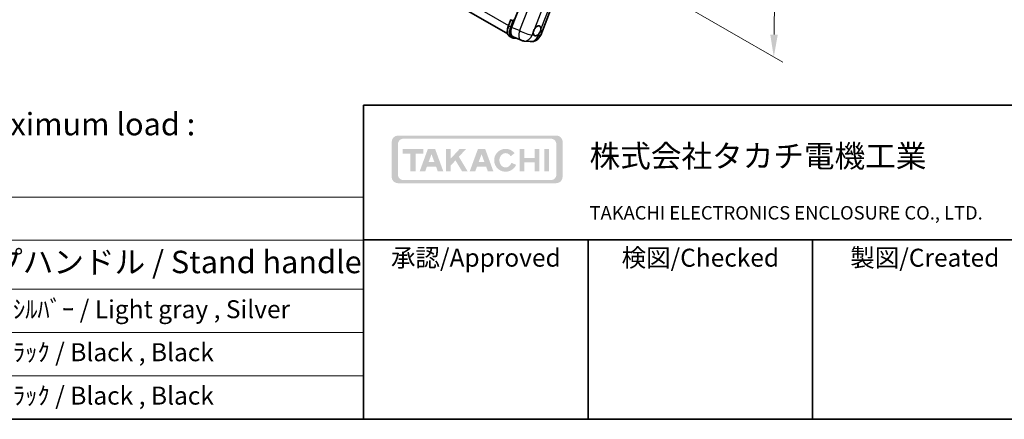
# Model space of a CAD drawing. Units: millimetres. Extents: x 8 to 13959, y 5 to 1831.
# Drawn here: x 1039 to 1696, y 5 to 272 of the extents above; entities that cross this region are included whole.
import ezdxf
from ezdxf.enums import TextEntityAlignment as Align

# ---------------------------------------------------------------- set-up
doc = ezdxf.new("R2010")
doc.units = ezdxf.units.MM
for name, color, linetype, lineweight in [('Border (ISO)', 7, 'Continuous', 35), ('Dimension (ISO)', 7, 'Continuous', 18), ('Hatch (ISO)', 1, 'Continuous', 18), ('Symbol (ISO)', 7, 'Continuous', 18), ('Title (ISO)', 7, 'Continuous', 35), ('Visible (ISO)', 7, 'Continuous', 35), ('Visible Narrow (ISO)', 7, 'Continuous', 25)]:
    doc.layers.add(name, color=color, linetype=linetype, lineweight=lineweight)
doc.styles.add('Note Text (TK)', font='MS PGothic.ttf')
doc.styles.add('Note Text (TK2)', font='MS PGothic.ttf')
doc.styles.add('文字スタイル67', font='arial.ttf')
doc.dimstyles.new('Default - Method 1b (TK)', dxfattribs={"dimscale": 6, "dimtxt": 2.5, "dimasz": 2.5, "dimexe": 1, "dimexo": 1.499999999999999, "dimgap": 1, "dimtad": 1, "dimtoh": 1, "dimrnd": 1e-08, "dimdsep": 46, "dimtxsty": 'Note Text (TK)', "dimcen": 0.09, "dimdle": 5, "dimclrd": 100, "dimclre": 100, "dimclrt": 7, "dimadec": 1, "dimazin": 1, "dimtfac": 1, "dimtmove": 0, "dimatfit": 3, "dimfxl": 1, "dimtolj": 1, "dimlwd": -1, "dimlwe": -1, "dimarcsym": 0})

# ---------------------------------------------------------------- blocks, each defined once
blk = doc.blocks.new('図面枠 tk図枠')
at = {"layer": 'Border (ISO)'}
blk.add_line((14.50000000000001, 8.000000000000007), (405.4999999999999, 8.000000000000007), dxfattribs=at)
blk = doc.blocks.new('表題欄 tk表題欄')
at = {"layer": 'Hatch (ISO)'}
h = blk.add_hatch(color=256, dxfattribs=at)
edge = h.paths.add_edge_path(flags=0)
edge.add_arc((95.57537688673352, 236.2990653650367), 0.5958259999999996, 269.9999999999897, 360)
edge.add_line((96.17120288673351, 236.2990653650368), (96.17120288673348, 239.7107813650365))
edge.add_arc((95.5753768867335, 239.7107813650366), 0.5958259999999996, 0, 90.0000000000068)
edge.add_line((95.57537688673342, 240.3066073650366), (79.13710888673356, 240.3066073650366))
edge.add_arc((79.13710888673353, 239.7107813650366), 0.5958259999999996, 89.99999999999744, 180)
edge.add_line((78.54128288673353, 239.7107813650365), (78.54128288673331, 236.2990653650368))
edge.add_arc((79.13710888673332, 236.2990653650365), 0.5958259999999996, 180, 270.0000000000231)
edge.add_line((79.13710888673356, 235.7032393650365), (95.57537688673342, 235.7032393650367))
edge = h.paths.add_edge_path()
edge.add_line((77.83935088673357, 239.9556413650366), (77.83935088673357, 236.0542053650368))
edge.add_arc((78.54128288673346, 236.0542053650367), 0.7019319999998935, 180, 270.0000000000087)
edge.add_line((78.54128288673357, 235.3522733650368), (96.17120288673352, 235.3522733650368))
edge.add_arc((96.17120288673351, 236.0542053650367), 0.7019319999998921, 270, 360)
edge.add_line((96.8731348867334, 236.0542053650368), (96.87313488673352, 239.9556413650366))
edge.add_arc((96.1712028867336, 239.9556413650367), 0.7019319999998921, 0, 90.00000000000873)
edge.add_line((96.17120288673348, 240.6575733650367), (78.54128288673357, 240.6575733650366))
edge.add_arc((78.54128288673357, 239.9556413650366), 0.7019319999999984, 90, 180)
for points in [[(79.07181288673355, 239.1476033650369), (79.07181288673355, 238.6578833650367), (79.92066088673353, 238.6578833650367), (79.92066088673353, 236.6581933650368), (80.50832488673353, 236.6581933650368), (80.50832488673353, 238.6578833650367), (81.35717288673355, 238.6578833650367), (81.35717288673355, 239.1476033650369)], [(85.68407849525303, 236.6581933650368), (84.9434673993943, 237.8918698287545), (84.41792288673358, 237.3246628822781), (84.41792288673358, 236.6581933650368), (83.89555488673355, 236.6581933650368), (83.89555488673355, 239.1476033650369), (84.41792288673358, 239.1476033650369), (84.41792288673358, 238.0993979968839), (85.38913556809511, 239.1476033650369), (86.10696490847272, 239.1476033650369), (85.31925422435492, 238.2974470774499), (86.30334488673353, 236.6581933650368)], [(92.09142939614459, 239.1476033650369), (92.09142939614459, 236.6581933650368), (92.60971639614465, 236.6581933650368), (92.60971639614465, 237.6580383650368), (93.76872039614462, 237.6580383650368), (93.76872039614462, 236.6581933650368), (94.28700739614459, 236.6581933650368), (94.28700739614459, 239.1476033650369), (93.76872039614462, 239.1476033650369), (93.76872039614462, 238.1477583650367), (92.60971639614465, 238.1477583650367), (92.60971639614465, 239.1476033650369)], [(94.84202339614467, 239.1476033650369), (94.84202339614467, 236.6581933650368), (95.36439139614473, 236.6581933650368), (95.36439139614473, 239.1476033650369)]]:
    blk.add_hatch(color=256, dxfattribs=at).paths.add_polyline_path(points)
h = blk.add_hatch(color=256, dxfattribs=at)
h.paths.add_polyline_path([(82.59020695886475, 237.7110913650368), (81.95242681460243, 237.7110913650368), (82.27131688673356, 238.5794973650367)], flags=0)
h.paths.add_polyline_path([(82.77903014574996, 237.1968853650368), (81.76360362771717, 237.1968853650368), (81.56578886050404, 236.6581933650368), (80.94907288673355, 236.6581933650368), (81.86321688673357, 239.1476033650369), (82.67941688673353, 239.1476033650369), (83.59356088673351, 236.6581933650368), (82.97684491296302, 236.6581933650368)])
h = blk.add_hatch(color=256, dxfattribs=at)
h.paths.add_polyline_path([(87.52707281460246, 237.7110913650368), (88.16485295886469, 237.7110913650368), (87.84596288673359, 238.5794973650367)], flags=0)
h.paths.add_polyline_path([(87.14043486050403, 236.6581933650368), (87.3382496277172, 237.1968853650368), (88.35367614574989, 237.1968853650368), (88.551490912963, 236.6581933650368), (89.16820688673343, 236.6581933650368), (88.25406288673352, 239.1476033650369), (87.43786288673356, 239.1476033650369), (86.52371888673358, 236.6581933650368)])
h = blk.add_hatch(color=256, dxfattribs=at)
edge = h.paths.add_edge_path()
edge.add_arc((90.52309888673334, 237.9028983650369), 1.273272000000011, 38.55054079078439, 336.5820184016556)
edge.add_line((91.69149139614446, 237.3968543650369), (91.17255542714857, 237.6216113977801))
edge.add_ellipse((90.52309888673352, 237.9028983650369), major_axis=(0, -0.7998759999999119), ratio=0.8673469387756529, start_angle=128.5505407907963, end_angle=426.582018401653, ccw=False)
edge.add_line((91.09381514418376, 238.3576891122095), (91.51887237036831, 238.6964075050431))
at = {"layer": 'Title (ISO)'}
for p, q in [((74.70882392282105, 244.052739026017), (255.7088239228211, 244.052739026017)), ((74.70882392282105, 209.052739026017), (74.70882392282105, 244.052739026017)), ((74.70882392282105, 229.052739026017), (230.7088239228211, 229.052739026017)), ((99.70882392282108, 229.052739026017), (99.70882392282108, 209.052739026017)), ((124.708823922821, 229.052739026017), (124.708823922821, 209.052739026017)), ((255.7088239228211, 209.052739026017), (74.70882392282105, 209.052739026017))]:
    blk.add_line(p, q, dxfattribs=at)
at = {"layer": 'Title (ISO)', "color": 7, "attachment_point": 4, "line_spacing_factor": 1.5, "style": 'Note Text (TK)'}
for s, insert, char_height in [('株式会社タカチ電機工業', (99.87313488673345, 238.052739026017), 2.5), ('\\fArial|b0|i0;\\H1.4986;TAKACHI ELECTRONICS ENCLOSURE CO., LTD.', (99.87313488673342, 232.052739026017), 1.49859994649887)]:
    blk.add_mtext(s, dxfattribs=dict(at, insert=insert, char_height=char_height))
at = {"layer": 'Title (ISO)', "color": 1, "char_height": 2.000000029802322, "attachment_point": 5, "line_spacing_factor": 1.5, "style": 'Note Text (TK)'}
for s, insert in [('\\fＭＳ Ｐゴシック|b0|i0;\\H2.0000;承認/Approved', (87.20882392282108, 227.052739026017)), ('\\fＭＳ Ｐゴシック|b0|i0;\\H2.0000;検図/Checked', (112.208823922821, 227.052739026017)), ('\\fＭＳ Ｐゴシック|b0|i0;\\H2.0000;製図/Created', (137.2088239228211, 227.052739026017))]:
    blk.add_mtext(s, dxfattribs=dict(at, insert=insert))
at = {"layer": 'Title (ISO)', "color": 7}
for tag, p, height, style in [('<品名>_001', (157.5667784682756, 235.6393867532898), 2.5, 'Note Text (TK)'), ('<Title>_001', (157.4932713957346, 230.5520568828656), 2.000000029802322, '文字スタイル67'), ('<ページ_No.>_001', (237.9488807410029, 213.302739026017), 2.5, 'Note Text (TK)'), ('<総ページ数>_001', (246.7997330137301, 213.302739026017), 2.5, 'Note Text (TK)'), ('作成日_001', (175.6250171046392, 211.2814322078352), 2.5, 'Note Text (TK)')]:
    blk.add_attdef(tag, p, '', height=height, dxfattribs=dict(at, style=style))
at = {"layer": 'Title (ISO)', "color": 7, "style": 'Note Text (TK)'}
blk.add_attdef('<尺度>', text='', height=2.5, dxfattribs=at).set_placement((243.2088239228211, 223.5527390260171), align=Align.MIDDLE_CENTER)
blk = doc.blocks.new('テーブル1')
at = {"layer": 'Symbol (ISO)'}
for p, q in [((14.50000000000001, 32.76011696934701), (224.5, 32.76011696934701)), ((224.5, 32.76011696934701), (224.5, 27.93918116241694)), ((14.50000000000001, 27.93918116241694), (224.5, 27.93918116241694)), ((224.5, 27.93918116241694), (224.5, 22.49824535548687)), ((14.50000000000001, 22.49824535548687), (224.5, 22.49824535548687)), ((224.5, 22.49824535548687), (224.5, 8.000000000000004)), ((14.50000000000001, 17.66549690365792), (224.5, 17.66549690365792)), ((14.50000000000001, 12.83274845182896), (224.5, 12.83274845182896)), ((14.50000000000001, 8.000000000000004), (224.5, 8.000000000000004))]:
    blk.add_line(p, q, dxfattribs=at)
at = {"layer": 'Symbol (ISO)', "color": 7, "attachment_point": 7}
for s, insert, char_height, style in [('ステップハンドル / Stand handle', (172.8968435187319, 23.49356702864171), 2.5, 'Note Text (TK)'), ('  ﾗｲﾄｸﾞﾚｰ , ｼﾙﾊﾞｰ / Light gray , Silver', (172.7, 18.63742673397064), 2.000000029802322, 'Note Text (TK2)'), ('  ﾌﾞﾗｯｸ , ﾌﾞﾗｯｸ / Black , Black', (172.7, 13.84561395123601), 2.000000029802322, 'Note Text (TK2)'), ('  ﾌﾞﾗｯｸ , ﾌﾞﾗｯｸ / Black , Black', (172.7, 9.012865499407054), 2.000000029802322, 'Note Text (TK2)')]:
    blk.add_mtext(s, dxfattribs=dict(at, insert=insert, char_height=char_height, style=style))
blk = doc.blocks.new('*D44')
at = {"layer": 'Defpoints', "color": 0}
for p in [(1404.168920090477, 482.6127037316072), (1397.908947925761, 330.0496359129777), (1542.461777051182, 246.5920211052933)]:
    blk.add_point(p, dxfattribs=at)
at = {"layer": 'Dimension (ISO)', "color": 100}
for p, q in [((1413.112429945733, 477.4491659091746), (1550.138402668918, 398.3371836714732)), ((1544.01037472062, 386.7804573319489), (1542.627465095975, 261.5911059931061)), ((1406.852457781018, 324.886098090545), (1548.424116954687, 243.149662557005))]:
    blk.add_line(p, q, dxfattribs=at)
for points in [[(1541.510527239318, 386.808072006081), (1546.510222201922, 386.7528426578167), (1544.176062765413, 401.7795422197615)], [(1540.127617614673, 261.6187206672382), (1545.127312577277, 261.5634913189739), (1542.461777051182, 246.5920211052933)]]:
    blk.add_solid(points, dxfattribs=at)
at = {"layer": 'Dimension (ISO)', "color": 7, "insert": (1529.536101621963, 298.6579201000777), "char_height": 15, "attachment_point": 4, "rotation": 89.36710541735273, "style": 'Note Text (TK)'}
blk.add_mtext('\\A1;{\\Q29.367;\\W0.822;\\H0.816x; \\fＭＳ Ｐゴシック|b0|i0;\\H15.0000;221.5}', dxfattribs=at)

msp = doc.modelspace()

# ---------------------------------------------------------------- linework, layer by layer
at = {"layer": 'Visible (ISO)'}
for p, q in [((1105.939179047818, 411.5112315367424), (1364.703152267444, 262.1137819418243)), ((1386.719167505167, 261.2867588617478), (1439.197380104181, 396.5414942304153)), ((1367.293985069372, 266.4574915939138), (1373.357444568023, 282.0851505649832)), ((1365.125985318955, 267.5345511951803), (1366.724590069095, 271.6547155782818)), ((1366.882829345424, 271.577600866781), (1368.095012398887, 270.8777466545574)), ((1366.129964113717, 260.3002684196852), (1367.34214716718, 259.6004142074614)), ((1368.313765908457, 260.0416713542892), (1373.616361584965, 257.8090008512712)), ((1368.585274353818, 259.21534128801), (1370.731592024736, 259.0236399258023)), ((1375.667295583153, 257.2988325907054), (1379.716323811177, 256.9371879760954))]:
    msp.add_line(p, q, dxfattribs=at)
for centre, radius, start, end in [((1376.277322493493, 264.1287868608251), 6.857142857142869, 247.1663583114017, 264.8960906389817), ((1380.326350721517, 263.767142246215), 6.857142857142858, 264.8960906389833, 338.7939768869984)]:
    msp.add_arc(centre, radius, start, end, dxfattribs=at)
for centre, major_axis, ratio, start_param, end_param in [((1371.52763644873, 266.1286534502612), (-3.48194727187674, -5.952926078261184), 0.5751368562406924, 4.984521276045668, 6.358660843229165), ((1384.319422590058, 264.1610932800354), (1.82142857142848, 3.154806828071939), 0.577350269189648, 5.407609479537264, 7.682359910420226), ((1384.319422590058, 264.1610932800354), (-1.82142857142848, -3.154806828071938), 0.577350269189648, 5.407609479537214, 6.111563583625261), ((1384.319422590058, 264.1610932800354), (-1.821428571428534, -3.154806828072033), 0.577350269189648, 0.6952204991525264, 1.399174603240608)]:
    msp.add_ellipse(centre, major_axis=major_axis, ratio=ratio, start_param=start_param, end_param=end_param, dxfattribs=at)
for points, knots in [([(1368.60861640716, 270.5456112384703), (1368.608173127834, 270.5459451812771), (1368.607727817635, 270.5462802782779), (1368.591963519923, 270.5581297686781), (1368.574300420679, 270.5709697040642), (1368.534964983674, 270.5988055377225), (1368.513385866273, 270.6137389529762), (1368.449130601456, 270.6573510570625), (1368.403466652694, 270.6874452499513), (1368.310210777848, 270.7473156466784), (1368.263689281911, 270.7764863182031), (1368.174364323927, 270.8311486893826), (1368.132500390938, 270.8561029522551), (1368.095012398887, 270.8777466545574)], [-0.0809227638812014, -0.0809227638812014, -0.0809227638812014, -0.0809227638812014, -0.0805886356620214, -0.0805886356620214, -0.0691479127286701, -0.0691479127286701, -0.0577655588553666, -0.0577655588553666, -0.0376220805434107, -0.0376220805434107, -0.0185556093749202, -0.0185556093749202, 0, 0, 0, 0]), ([(1366.129964113717, 260.3002684196852), (1365.755964988289, 260.5161969154274), (1365.43255680052, 260.8177813300072), (1364.917278379166, 261.5508420374397), (1364.724439845273, 261.9814572916334), (1364.469366874912, 262.9334025766568), (1364.406757565072, 263.4551388317874), (1364.406757565072, 264.5581720049268), (1364.469447185507, 265.1395738681663), (1364.712555054983, 266.3275815765397), (1364.89302086409, 266.9341201947233), (1365.125985318955, 267.5345511951803)], [4.974188368183822, 4.974188368183822, 4.974188368183822, 4.974188368183822, 5.235987755982975, 5.235987755982975, 5.497787143782128, 5.497787143782128, 5.75958653158128, 5.75958653158128, 6.021385919380433, 6.021385919380433, 6.283185307179586, 6.283185307179586, 6.283185307179586, 6.283185307179586]), ([(1381.754000084729, 262.9478051993732), (1381.759141675916, 263.016431821031), (1381.766008727657, 263.0861810062191), (1381.823217043592, 263.552997348425), (1381.932113072572, 263.9753874781176), (1382.233454389164, 264.752049601555), (1382.447252413203, 265.1613550762768), (1382.743304165333, 265.6050136655912), (1382.789144071004, 265.6711087712785), (1382.835816867363, 265.7360259753075)], [4.535339595711054, 4.535339595711054, 4.535339595711054, 4.535339595711054, 4.561894962863051, 4.561894962863051, 4.711051304752969, 4.711051304752969, 4.860207646642889, 4.860207646642889, 4.88676301379489, 4.88676301379489, 4.88676301379489, 4.88676301379489]), ([(1386.884845095387, 265.3743813606975), (1386.879703504201, 265.3057547390398), (1386.872481631619, 265.2362104097591), (1386.811533580155, 264.7715532048677), (1386.695024992091, 264.3535581882121), (1386.393683675498, 263.5768960647747), (1386.187498210544, 263.1631954770161), (1385.895186193943, 262.7173777503871), (1385.849701109112, 262.651077788792), (1385.803028312754, 262.5861605847632)], [4.535339595711056, 4.535339595711056, 4.535339595711056, 4.535339595711056, 4.561894962863068, 4.561894962863068, 4.711051304752988, 4.711051304752988, 4.860207646642908, 4.860207646642908, 4.88676301379492, 4.88676301379492, 4.88676301379492, 4.88676301379492]), ([(1367.342147167179, 259.6004142074614), (1367.416946992265, 259.5572285083131), (1367.493706364565, 259.5174376369798), (1367.650737962706, 259.4448345854949), (1367.731009423564, 259.4120225009066), (1367.894640098775, 259.353490533715), (1367.977998627871, 259.3277704519989), (1368.14738320713, 259.28346134672), (1368.233408769375, 259.2648719127794), (1368.407730044971, 259.2347978270584), (1368.496025513235, 259.22331267293), (1368.585274353818, 259.21534128801)], [1.308996938995762, 1.308996938995762, 1.308996938995762, 1.308996938995762, 1.361356816555589, 1.361356816555589, 1.413716694115416, 1.413716694115416, 1.466076571675242, 1.466076571675242, 1.518436449235069, 1.518436449235069, 1.570796326794896, 1.570796326794896, 1.570796326794896, 1.570796326794896]), ([(1384.087449637356, 261.0648688852747), (1384.030588035218, 261.037976822085), (1383.973616994823, 261.0134236767344), (1383.597946341538, 260.8669068717726), (1383.286593773406, 260.8216799121126), (1382.764655302648, 260.8682975760252), (1382.517085375651, 260.9634454794192), (1382.280891642762, 261.1646118070985), (1382.246571555007, 261.197318747137), (1382.213688005354, 261.2322265239757)], [4.535339595711032, 4.535339595711032, 4.535339595711032, 4.535339595711032, 4.561894962863028, 4.561894962863028, 4.711051304752946, 4.711051304752946, 4.860207646642865, 4.860207646642865, 4.88676301379486, 4.88676301379486, 4.88676301379486, 4.88676301379486])]:
    msp.add_open_spline(points, degree=3, knots=knots, dxfattribs=at)
at = {"layer": 'Visible Narrow (ISO)'}
for p, q in [((1105.382933008091, 417.701011521445), (1365.190568043047, 267.7010034965036)), ((1425.193754698252, 400.0254632376237), (1372.516771017048, 264.258425166765)), ((1382.835816867363, 265.7360259753075), (1433.562314092777, 396.475977254284)), ((1437.611342320801, 396.1143326396741), (1386.884845095387, 265.3743813606975)), ((1365.263091038349, 267.4029679050241), (1366.882829345424, 271.577600866781)), ((1368.095012398887, 270.8777466545574), (1366.475274091812, 266.7031136928005)), ((1367.040765184761, 266.5047094683714), (1368.60861640716, 270.5456112384702)), ((1365.263091038349, 267.4029679050241), (1366.475274091812, 266.7031136928003)), ((1372.516771017048, 264.258425166765), (1367.293985069372, 266.4574915939138)), ((1369.88037026488, 259.3820488694024), (1368.92644679908, 259.4672498768365)), ((1381.126054707343, 261.3293700119302), (1381.754000084729, 262.9478051993732)), ((1382.213688005354, 261.2322265239757), (1381.126054707343, 261.3293700119301)), ((1385.175082935367, 260.9677253973202), (1384.087449637356, 261.0648688852747)), ((1385.803028312754, 262.5861605847632), (1385.175082935367, 260.9677253973202))]:
    msp.add_line(p, q, dxfattribs=at)
for centre, major_axis, ratio, start_param, end_param in [((1372.040008258482, 262.1493190651942), (-7.294285714284685, -12.63407346206747), 0.5773502691896495, 4.170838944440576, 4.319412579949819), ((1372.343054021847, 261.9743555121405), (7.079999999997907, 12.26291971758483), 0.5773502691896495, 1.119986612222508, 1.167608929547292), ((1369.987106970859, 266.9810358203081), (-3.857142857142654, -6.680767400622929), 0.5773502691896495, 4.974188368183828, 6.283185307179596), ((1365.525536367933, 267.3795272336511), (-0.3995510489781596, 0.1550239615292013), 0.2113248654051693, 0, 0.9388820144197929), ((1371.199290024322, 266.2811816080845), (-3.85714285714267, -6.680767400622917), 0.5773502691896495, 4.974188368183822, 6.283185307179601), ((1371.502335787688, 266.1062180550285), (-3.642857142856961, -6.309613656143865), 0.5773502691896497, 4.974188368183831, 6.544984694978724), ((1366.737719421396, 266.6796730214273), (0.3995510489781649, -0.1550239615291933), 0.2113248654051699, 4.08047466800818, 5.651270994803221), ((1376.277322493493, 264.128786860825), (-2.660960908527709, -6.319786009553836), 0.5228518189635984, 4.909045739996113, 6.283185307179607), ((1376.277322493493, 264.1287868608251), (-6.39281678365048, 2.480383384467399), 0.2113248654051775, 1.026148477021531, 2.509678341217618), ((1368.623401035714, 259.6422134298925), (-0.0381266818962337, -0.4268721418824873), 0.7886751345948039, 0, 1.219916915922357), ((1376.277322493493, 264.128786860825), (-0.6100269103400816, -6.829954270119713), 0.7886751345948018, 1.69e-14, 1.219916915922677), ((1380.326350721517, 263.767142246215), (-0.610026910340085, -6.829954270119649), 0.7886751345948023, 0, 1.219916915922664), ((1380.326350721517, 263.767142246215), (6.392816783650539, -2.480383384467232), 0.2113248654051698, 5.651270994804687, 6.283185307179825)]:
    msp.add_ellipse(centre, major_axis=major_axis, ratio=ratio, start_param=start_param, end_param=end_param, dxfattribs=at)

# ---------------------------------------------------------------- block references
at = {"xscale": 6, "yscale": 6, "zscale": 6}
for name, p in [('図面枠 tk図枠', (-78.6171414393487, -43.4802772919468)), ('表題欄 tk表題欄', (820.1299150237245, -1249.796711448049)), ('テーブル1', (-78.6171414393487, -43.4802772919468))]:
    msp.add_blockref(name, p, dxfattribs=at)

# ---------------------------------------------------------------- texts
at = {"layer": 'Symbol (ISO)', "color": 7, "insert": (630.0006523122619, 201.8010221914277), "char_height": 15, "width": 577.8947639465331, "attachment_point": 4, "line_spacing_factor": 1.418181777000427, "style": 'Note Text (TK)'}
msp.add_mtext('{\\fＭＳ Ｐゴシック|b0|i0;■テクニカルデータ / Technical Data■\\P\\fＭＳ Ｐゴシック|b0|i0;ステップハンドル耐荷重 / Stand handle Maximum load : 25kgf}', dxfattribs=at)

# ---------------------------------------------------------------- dimensions: what is measured, and where the dimension line sits
at = {"layer": 'Dimension (ISO)', "color": 100}
dim = msp.add_linear_dim(base=(1542.461777051182, 246.5920211052933), p1=(1404.168920090477, 482.6127037316073), p2=(1397.908947925761, 330.0496359129777), angle=89.36710541735273, text='{\\Q29.367;\\W0.822;\\H0.816x; \\fＭＳ Ｐゴシック|b0|i0;\\H15.0000;221.5}', dimstyle='Default - Method 1b (TK)', override={"dimgap": 1, "dimtoh": 0, "dimdec": 2, "dimlfac": 1.443732039854462, "dimtol": 0, "dimlim": 0, "dimtp": 0, "dimtm": 0, "dimtdec": 2, "dimtofl": 0, "dimatfit": 1}, dxfattribs=at)
dim.commit()
dim.dimension.update_dxf_attribs({"geometry": '*D44', "text_midpoint": (1543.318919908297, 324.1857816625286), "dimtype": 160})

doc.saveas('drawing.dxf')
